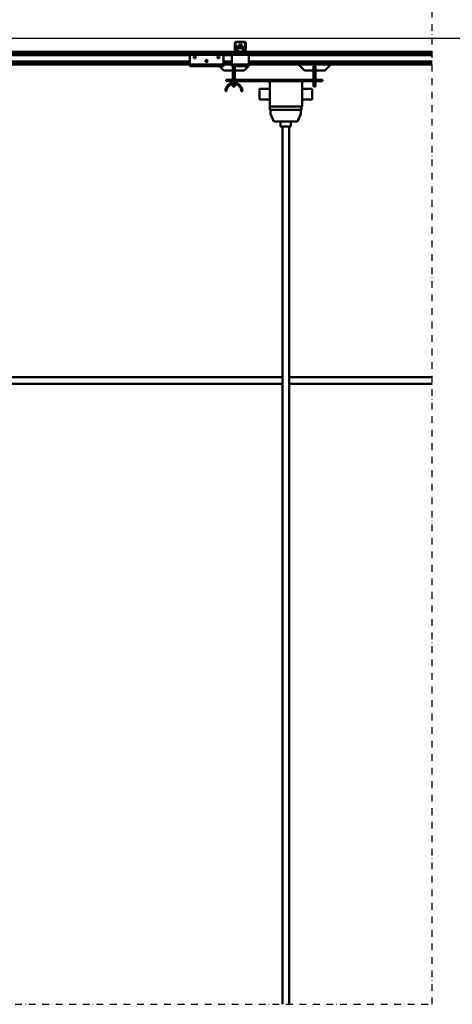
# Model space of a CAD drawing. Units: millimetres. Extents: x 0 to 23760, y 0 to 16800.
# Drawn here: x 4489 to 5770, y 10932 to 13852 of the extents above; entities that cross this region are included whole.
import ezdxf

# ---------------------------------------------------------------- set-up
doc = ezdxf.new("R2010")
doc.units = ezdxf.units.MM
doc.header["$MEASUREMENT"] = 0
doc.linetypes.add('DASHDOT', pattern=[1.0001, 0.5, -0.25, 0.0001, -0.25])
for name, color, linetype, lineweight in [('(0)', 7, 'Continuous', 35), ('(1) Shape lines', 7, 'Continuous', 35), ('(6) Dimensions', 7, 'Continuous', 35)]:
    doc.layers.add(name, color=color, linetype=linetype, lineweight=lineweight)
doc.styles.add('Arial', font='ARIAL.TTF')
doc.dimstyles.new('Vertex Style', dxfattribs={"dimscale": 40, "dimtxt": 0.18, "dimasz": 3.6, "dimexe": 1.8, "dimexo": 0.0625, "dimgap": 1.7, "dimtad": 1, "dimdec": 1, "dimdsep": 46, "dimtxsty": 'Arial', "dimblk1": 'CLOSED', "dimblk2": 'CLOSED', "dimsah": 1, "dimcen": 0.09, "dimdle": 1.8, "dimclrd": 9, "dimclre": 9, "dimadec": 1, "dimazin": 2, "dimtfac": 0.65, "dimtdec": 4, "dimtmove": 0, "dimatfit": 3, "dimfxl": 0, "dimtolj": 1, "dimtzin": 0, "dimlwd": 25, "dimlwe": 25, "dimarcsym": 0})

# ---------------------------------------------------------------- blocks, each defined once
blk = doc.blocks.new('_Closed')
at = {"color": 0, "linetype": 'ByBlock', "lineweight": -2}
for p, q in [((-1, 0.166667), (0, 0)), ((-1, 0.166667), (-1, -0.166667)), ((0, 0), (-1, -0.166667)), ((0, 0), (-1, 0))]:
    blk.add_line(p, q, dxfattribs=at)
blk = doc.blocks.new('*D71')
at = {"layer": '(6) Dimensions', "color": 9, "lineweight": 25}
for p, q in [((1888.1, 13982.9), (1888.1, 14802.1)), ((1888.1, 14126.9), (1888.1, 14270.9)), ((2622.1, 13982.9), (1816.1, 13982.9)), ((1888.1, 13982.9), (1888.1, 13796.9)), ((12282.9, 13796.9), (1816.1, 13796.9)), ((1888.1, 13652.9), (1888.1, 13508.9))]:
    blk.add_line(p, q, dxfattribs=at)
at = {"layer": 'Defpoints', "color": 0}
for p in [(2742.1, 13982.9), (1887.2, 13796.9), (12402.9, 13796.9)]:
    blk.add_point(p, dxfattribs=at)
at = {"layer": '(6) Dimensions', "color": 9, "lineweight": 25, "xscale": 144, "yscale": 144, "zscale": 144}
for p, rotation in [((1888.1, 13982.9), 270), ((1888.1, 13796.9), 90)]:
    blk.add_blockref('_Closed', p, dxfattribs=dict(at, rotation=rotation))
at = {"layer": '(6) Dimensions', "color": 0, "lineweight": 35, "insert": (1755.4, 14592.9), "char_height": 140, "attachment_point": 5, "rotation": 90, "style": 'Arial'}
blk.add_mtext('\\A1;186', dxfattribs=at)
blk = doc.blocks.new('*D72')
at = {"layer": '(6) Dimensions', "color": 9, "lineweight": 25}
for p, q in [((12282.9, 13796.9), (1816.1, 13796.9)), ((1888.1, 12895.9), (1888.1, 13652.9)), ((2622.1, 12751.9), (1816.1, 12751.9))]:
    blk.add_line(p, q, dxfattribs=at)
at = {"layer": 'Defpoints', "color": 0}
for p in [(1888.1, 13796.9), (12402.9, 13796.9), (2742.1, 12751.9)]:
    blk.add_point(p, dxfattribs=at)
at = {"layer": '(6) Dimensions', "color": 9, "lineweight": 25, "xscale": 144, "yscale": 144, "zscale": 144}
for p, rotation in [((1888.1, 13796.9), 90), ((1888.1, 12751.9), 270)]:
    blk.add_blockref('_Closed', p, dxfattribs=dict(at, rotation=rotation))
at = {"layer": '(6) Dimensions', "color": 0, "lineweight": 35, "insert": (1755.4, 13274.4), "char_height": 140, "attachment_point": 5, "rotation": 90, "style": 'Arial'}
blk.add_mtext('\\A1;1045', dxfattribs=at)
blk = doc.blocks.new('MACRO_11_9efa6e90-050d-4340-8c72-4718107352d6')
at = {"layer": '(0)', "color": 7, "linetype": 'DASHDOT', "lineweight": 25, "ltscale": 40}
for p, q in [((-8120, 2520), (-8120, 5691.1)), ((-11440, 2520), (-8120, 2520))]:
    blk.add_line(p, q, dxfattribs=at)
at = {"layer": '(1) Shape lines', "color": 7, "linetype": 'Continuous', "lineweight": 50, "ltscale": 120}
for p, q in [((-8700.9, 5375), (-8674.9, 5375)), ((-8707.9, 5345), (-10667.9, 5345)), ((-8707.9, 5341), (-8707.9, 5345)), ((-8699, 5345), (-8707.9, 5345)), ((-8703.9, 5353.3), (-8703.9, 5372)), ((-8701.8, 5347), (-8703.7, 5352.2)), ((-8702.4, 5373), (-8702.4, 5353.2)), ((-8702.4, 5353.1), (-8700.1, 5346.8)), ((-8673.9, 5373.5), (-8701.9, 5373.5)), ((-8700.4, 5360.2), (-8675.4, 5360.2)), ((-8700.4, 5360.2), (-8700.4, 5356.2)), ((-8700.4, 5356.2), (-8700.4, 5349.7)), ((-8700.4, 5356.2), (-8675.4, 5356.2)), ((-8700.4, 5349.7), (-8696.9, 5349.7)), ((-8700.4, 5347.6), (-8700.4, 5349.7)), ((-8699.6, 5346.5), (-8693.9, 5346.5)), ((-8693.9, 5345), (-8699, 5345)), ((-8693.2, 5346.5), (-8693.9, 5346.5)), ((-8693.9, 5346.5), (-8693.9, 5345)), ((-8681.9, 5345), (-8693.9, 5345)), ((-8691.9, 5360.2), (-8691.9, 5366.1)), ((-8691.9, 5360.2), (-8691.9, 5366.1)), ((-8683.9, 5366.1), (-8683.9, 5360.2)), ((-8683.9, 5366.1), (-8683.9, 5360.2)), ((-8681.9, 5346.5), (-8682.6, 5346.5)), ((-8681.9, 5346.5), (-8676.2, 5346.5)), ((-8681.9, 5345), (-8681.9, 5346.5)), ((-8676.8, 5345), (-8681.9, 5345)), ((-8678.9, 5349.7), (-8675.4, 5349.7)), ((-8667.9, 5345), (-8676.8, 5345)), ((-8675.7, 5346.8), (-8673.4, 5353.1)), ((-8675.4, 5356.2), (-8675.4, 5360.2)), ((-8675.4, 5349.7), (-8675.4, 5356.2)), ((-8675.4, 5347.6), (-8675.4, 5349.7)), ((-8672.1, 5352.2), (-8674, 5347)), ((-8673.4, 5353.2), (-8673.4, 5373)), ((-8671.9, 5372), (-8671.9, 5353.3)), ((-8120, 5345), (-8667.9, 5345)), ((-8667.9, 5341), (-8667.9, 5345)), ((-8837.9, 5338), (-10662.9, 5338)), ((-8837.9, 5335), (-10662.9, 5335)), ((-8837.9, 5316.3), (-10662.9, 5316.3)), ((-8837.9, 5341), (-8837.9, 5336)), ((-8837.9, 5341), (-8737.9, 5341)), ((-8837.9, 5336), (-8737.9, 5336)), ((-8837.9, 5336), (-8837.9, 5308)), ((-8825.9, 5329.6), (-8825.6, 5330.3)), ((-8825.9, 5328.9), (-8825.9, 5329.6)), ((-8825.8, 5328.3), (-8825.9, 5328.9)), ((-8825.6, 5327.7), (-8825.8, 5328.3)), ((-8825.6, 5330.3), (-8825.3, 5330.9)), ((-8825.3, 5327.2), (-8825.6, 5327.7)), ((-8825.3, 5330.9), (-8824.8, 5331.3)), ((-8824.9, 5326.7), (-8825.3, 5327.2)), ((-8824.2, 5326.3), (-8824.9, 5326.7)), ((-8824.8, 5331.3), (-8824.3, 5331.7)), ((-8824.3, 5331.7), (-8823.8, 5331.9)), ((-8823.8, 5326.1), (-8824.2, 5326.3)), ((-8823.8, 5331.9), (-8823.2, 5332)), ((-8823.4, 5326), (-8823.8, 5326.1)), ((-8822.9, 5326), (-8823.4, 5326)), ((-8823.2, 5332), (-8822.6, 5332)), ((-8822.5, 5326), (-8822.9, 5326)), ((-8822.6, 5332), (-8821.9, 5331.8)), ((-8822.1, 5326.1), (-8822.5, 5326)), ((-8821.7, 5326.3), (-8822.1, 5326.1)), ((-8821.9, 5331.8), (-8821.4, 5331.6)), ((-8821.2, 5326.5), (-8821.7, 5326.3)), ((-8821.4, 5331.6), (-8820.9, 5331.2)), ((-8820.8, 5326.8), (-8821.2, 5326.5)), ((-8820.9, 5331.2), (-8820.4, 5330.7)), ((-8820.5, 5327.2), (-8820.8, 5326.8)), ((-8820.1, 5327.9), (-8820.5, 5327.2)), ((-8820.4, 5330.7), (-8820.1, 5330.1)), ((-8820.1, 5330.1), (-8820, 5329.5)), ((-8820, 5328.2), (-8820.1, 5327.9)), ((-8820, 5329.5), (-8819.9, 5329)), ((-8819.9, 5328.6), (-8820, 5328.2)), ((-8819.9, 5329), (-8819.9, 5328.6)), ((-8790.9, 5317.9), (-8790.8, 5318.6)), ((-8790.8, 5317.3), (-8790.9, 5317.9)), ((-8790.8, 5318.6), (-8790.6, 5319.3)), ((-8790.6, 5316.7), (-8790.8, 5317.3)), ((-8790.6, 5319.3), (-8790.2, 5319.9)), ((-8790.3, 5316.2), (-8790.6, 5316.7)), ((-8785.4, 5316.3), (-8790.3, 5316.3)), ((-8789.8, 5315.7), (-8790.3, 5316.2)), ((-8790.2, 5319.9), (-8789.8, 5320.3)), ((-8789.8, 5320.3), (-8789.3, 5320.7)), ((-8789.2, 5315.3), (-8789.8, 5315.7)), ((-8789.3, 5320.7), (-8788.8, 5320.9)), ((-8788.8, 5320.9), (-8788.2, 5321)), ((-8788.2, 5321), (-8787.5, 5321)), ((-8787.5, 5321), (-8786.9, 5320.8)), ((-8786.9, 5320.8), (-8786.4, 5320.6)), ((-8786.2, 5315.5), (-8786.7, 5315.3)), ((-8786.4, 5320.6), (-8785.9, 5320.2)), ((-8785.8, 5315.8), (-8786.2, 5315.5)), ((-8785.9, 5320.2), (-8785.4, 5319.7)), ((-8785.5, 5316.2), (-8785.8, 5315.8)), ((-8785.1, 5316.9), (-8785.5, 5316.2)), ((-8785.4, 5319.7), (-8785.1, 5319.1)), ((-8785.1, 5319.1), (-8784.9, 5318.5)), ((-8785, 5317.2), (-8785.1, 5316.9)), ((-8784.9, 5317.6), (-8785, 5317.2)), ((-8784.9, 5318.5), (-8784.9, 5318)), ((-8784.9, 5318), (-8784.9, 5317.6)), ((-8755.9, 5328.9), (-8755.8, 5329.6)), ((-8755.8, 5328.3), (-8755.9, 5328.9)), ((-8755.8, 5329.6), (-8755.6, 5330.3)), ((-8755.6, 5327.7), (-8755.8, 5328.3)), ((-8755.6, 5330.3), (-8755.2, 5330.9)), ((-8755.3, 5327.2), (-8755.6, 5327.7)), ((-8754.8, 5326.7), (-8755.3, 5327.2)), ((-8755.2, 5330.9), (-8754.8, 5331.3)), ((-8754.8, 5331.3), (-8754.3, 5331.7)), ((-8754.2, 5326.3), (-8754.8, 5326.7)), ((-8754.3, 5331.7), (-8753.8, 5331.9)), ((-8753.8, 5326.1), (-8754.2, 5326.3)), ((-8753.8, 5331.9), (-8753.2, 5332)), ((-8753.4, 5326), (-8753.8, 5326.1)), ((-8752.9, 5326), (-8753.4, 5326)), ((-8753.2, 5332), (-8752.6, 5332)), ((-8752.5, 5326), (-8752.9, 5326)), ((-8752.6, 5332), (-8751.9, 5331.8)), ((-8752.1, 5326.1), (-8752.5, 5326)), ((-8751.7, 5326.3), (-8752.1, 5326.1)), ((-8751.9, 5331.8), (-8751.4, 5331.6)), ((-8751.2, 5326.5), (-8751.7, 5326.3)), ((-8751.4, 5331.6), (-8750.9, 5331.2)), ((-8750.8, 5326.8), (-8751.2, 5326.5)), ((-8750.9, 5331.2), (-8750.4, 5330.7)), ((-8750.5, 5327.2), (-8750.8, 5326.8)), ((-8750.1, 5327.9), (-8750.5, 5327.2)), ((-8750.4, 5330.7), (-8750.1, 5330.1)), ((-8750.1, 5330.1), (-8749.9, 5329.5)), ((-8750, 5328.2), (-8750.1, 5327.9)), ((-8749.9, 5328.6), (-8750, 5328.2)), ((-8749.9, 5329.5), (-8749.9, 5329)), ((-8749.9, 5329), (-8749.9, 5328.6)), ((-8737.9, 5336), (-8737.9, 5341)), ((-8712.9, 5338), (-8737.9, 5338)), ((-8737.9, 5308), (-8737.9, 5336)), ((-8712.9, 5335), (-8737.9, 5335)), ((-8712.9, 5316.3), (-8737.9, 5316.3)), ((-8712.9, 5341), (-8712.9, 5336)), ((-8710.4, 5341), (-8712.9, 5341)), ((-8712.9, 5336), (-8712.9, 5308)), ((-8662.9, 5336), (-8712.9, 5336)), ((-8710.4, 5341), (-8707.9, 5343.5)), ((-8707.9, 5341), (-8710.4, 5341)), ((-8667.9, 5341), (-8707.9, 5341)), ((-8667.9, 5343.5), (-8665.4, 5341)), ((-8665.4, 5341), (-8667.9, 5341)), ((-8662.9, 5341), (-8665.4, 5341)), ((-8662.9, 5341), (-8662.9, 5336)), ((-8120, 5338), (-8662.9, 5338)), ((-8662.9, 5308), (-8662.9, 5336)), ((-8120, 5335), (-8662.9, 5335)), ((-8120, 5316.3), (-8662.9, 5316.3)), ((-8837.9, 5315.2), (-10662.9, 5315.2)), ((-8837.9, 5310), (-10662.9, 5310)), ((-8837.9, 5308), (-10662.9, 5308)), ((-8837.9, 5308), (-8837.9, 5303)), ((-8837.9, 5308), (-8737.9, 5308)), ((-8837.9, 5303), (-8737.9, 5303)), ((-8788.8, 5315.1), (-8789.2, 5315.3)), ((-8786.7, 5315.2), (-8789, 5315.2)), ((-8788.4, 5315), (-8788.8, 5315.1)), ((-8787.9, 5315), (-8788.4, 5315)), ((-8787.5, 5315), (-8787.9, 5315)), ((-8787.1, 5315.1), (-8787.5, 5315)), ((-8786.7, 5315.3), (-8787.1, 5315.1)), ((-8736.9, 5290), (-8749.9, 5303)), ((-8712.9, 5315.2), (-8737.9, 5315.2)), ((-8712.9, 5310), (-8737.9, 5310)), ((-8737.9, 5303), (-8737.9, 5308)), ((-8712.9, 5308), (-8737.9, 5308)), ((-8709.9, 5290), (-8736.9, 5290)), ((-8662.9, 5308), (-8712.9, 5308)), ((-8712.9, 5308), (-8712.9, 5303)), ((-8662.9, 5303), (-8712.9, 5303)), ((-8709.9, 5272.5), (-8709.9, 5302.4)), ((-8703.9, 5302.4), (-8709.9, 5302.4)), ((-8703.9, 5272.5), (-8703.9, 5302.4)), ((-8676.9, 5290), (-8703.9, 5290)), ((-8663.9, 5303), (-8676.9, 5290)), ((-8120, 5315.2), (-8662.9, 5315.2)), ((-8120, 5310), (-8662.9, 5310)), ((-8658.9, 5308), (-8662.9, 5304)), ((-8662.9, 5308), (-8662.9, 5303)), ((-8120, 5308), (-8662.9, 5308)), ((-8497.9, 5290), (-8515.9, 5308)), ((-8470.9, 5290), (-8497.9, 5290)), ((-8470.9, 5302.4), (-8470.9, 5272.5)), ((-8464.9, 5302.4), (-8470.9, 5302.4)), ((-8464.9, 5272.5), (-8464.9, 5302.4)), ((-8437.9, 5290), (-8464.9, 5290)), ((-8419.9, 5308), (-8437.9, 5290)), ((-8444.9, 5262.5), (-8729.9, 5262.5)), ((-8729.9, 5262.5), (-8729.9, 5258.5)), ((-8729.9, 5258.5), (-8444.9, 5258.5)), ((-8709.9, 5262.5), (-8709.9, 5272.5)), ((-8709.9, 5272.5), (-8703.9, 5272.5)), ((-8709.9, 5253.3), (-8709.9, 5258.5)), ((-8703.9, 5262.5), (-8703.9, 5272.5)), ((-8703.9, 5253.3), (-8703.9, 5258.5)), ((-8600.9, 5258.5), (-8600.9, 5183.5)), ((-8504.9, 5258.5), (-8504.9, 5183.5)), ((-8470.9, 5272.5), (-8470.9, 5262.5)), ((-8464.9, 5272.5), (-8470.9, 5272.5)), ((-8470.9, 5258.5), (-8470.9, 5242.5)), ((-8464.9, 5262.5), (-8464.9, 5272.5)), ((-8464.9, 5242.5), (-8464.9, 5258.5)), ((-8444.9, 5262.5), (-8444.9, 5258.5)), ((-8728.9, 5228.5), (-8731.9, 5228.5)), ((-8709.9, 5242.5), (-8709.9, 5250)), ((-8709.9, 5242.5), (-8703.9, 5242.5)), ((-8703.9, 5242.5), (-8703.9, 5250)), ((-8681.9, 5228.5), (-8684.9, 5228.5)), ((-8630.9, 5235.5), (-8600.9, 5235.5)), ((-8504.9, 5235.5), (-8474.9, 5235.5)), ((-8464.9, 5242.5), (-8470.9, 5242.5)), ((-8600.9, 5203.5), (-8630.9, 5203.5)), ((-8474.9, 5203.5), (-8504.9, 5203.5)), ((-8504.9, 5183.5), (-8600.9, 5183.5)), ((-8600.2, 5183.5), (-8600.2, 5173.5)), ((-8506.6, 5173.5), (-8600.2, 5173.5)), ((-8598.7, 5161.5), (-8598.7, 5173.5)), ((-8508.2, 5173.5), (-8508.2, 5161.5)), ((-8506.6, 5173.5), (-8506.7, 5183.5)), ((-8588.7, 5138.5), (-8598.7, 5161.5)), ((-8508.2, 5161.5), (-8518.2, 5138.5)), ((-8518.2, 5138.5), (-8588.7, 5138.5)), ((-8568.4, 5123.5), (-8568.4, 5138.5)), ((-8563.4, 2520), (-8563.4, 5123.5)), ((-8543.4, 5123.5), (-8543.4, 2520)), ((-8538.4, 5138.5), (-8538.4, 5123.5)), ((-8563.4, 4380), (-10687.9, 4380)), ((-10687.9, 4360), (-8563.4, 4360)), ((-8120, 4380), (-8543.4, 4380)), ((-8543.4, 4360), (-8120, 4360))]:
    blk.add_line(p, q, dxfattribs=at)
for points in [[(-8683.9, 5366.1), (-8683.9, 5366.1), (-8691.9, 5366.1)], [(-8630.9, 5235.5), (-8630.9, 5235.5), (-8630.9, 5203.5)], [(-8474.9, 5203.5), (-8474.9, 5235.5), (-8474.9, 5235.5)], [(-8568.3, 5123.5), (-8568.4, 5123.5), (-8538.5, 5123.5)]]:
    blk.add_lwpolyline(points, dxfattribs=at)
for centre, radius, start, end in [((-8700.9, 5372), 3, 90, 180), ((-8674.9, 5372), 3, 0, 90), ((-8700.9, 5353.3), 3, 180, 200), ((-8701.9, 5373), 0.5, 90, 180), ((-8701.9, 5353.2), 0.5, 180, 200), ((-8699, 5348), 3, 200, 270), ((-8699.6, 5347), 0.5, 200, 270), ((-8676.8, 5348), 3, 270, 340), ((-8676.2, 5347), 0.5, 270, 340), ((-8673.9, 5373), 0.5, 0, 90), ((-8673.9, 5353.2), 0.5, 340, 0), ((-8674.9, 5353.3), 3, 340, 0), ((-8706.9, 5228.5), 25, 0, 180), ((-8706.9, 5228.5), 22, 0, 180)]:
    blk.add_arc(centre, radius, start, end, dxfattribs=at)
for centre, major_axis, start_param, end_param in [((-8696.9, 5345.3), (5, 0), 6.202161, 7.853982), ((-8696.9, 5349.3), (-5, 0), 2.220777, 2.661322), ((-8678.9, 5345.3), (5, 0), 1.570796, 3.222617), ((-8678.9, 5349.3), (-5, 0), 0.480271, 0.920815)]:
    blk.add_ellipse(centre, major_axis=major_axis, ratio=0.866987, start_param=start_param, end_param=end_param, dxfattribs=at)

msp = doc.modelspace()

# ---------------------------------------------------------------- block references
at = {"color": 7, "linetype": 'ByBlock', "rotation": 360}
msp.add_blockref('MACRO_11_9efa6e90-050d-4340-8c72-4718107352d6', (13830, 8411.9), dxfattribs=at)

# ---------------------------------------------------------------- dimensions: what is measured, and where the dimension line sits
at = {"layer": '(6) Dimensions', "color": 7, "lineweight": 35}
for p1, picture, middle in [((2742.1, 13982.9), '*D71', (1888.1, 14592.9)), ((2742.1, 12751.9), '*D72', (1888.1, 13274.4))]:
    dim = msp.add_linear_dim(base=(1888.1, 13796.9), p1=p1, p2=(12402.9, 13796.9), angle=90, dimstyle='Vertex Style', override={"dimtxt": 3.5, "dimexo": 3, "dimgap": 1.53125, "dimdec": 0, "dimtxsty": 'Arial', "dimcen": 0}, dxfattribs=at)
    dim.commit()
    dim.dimension.update_dxf_attribs({"geometry": picture, "text_midpoint": middle, "dimtype": 160})

doc.saveas('drawing.dxf')
